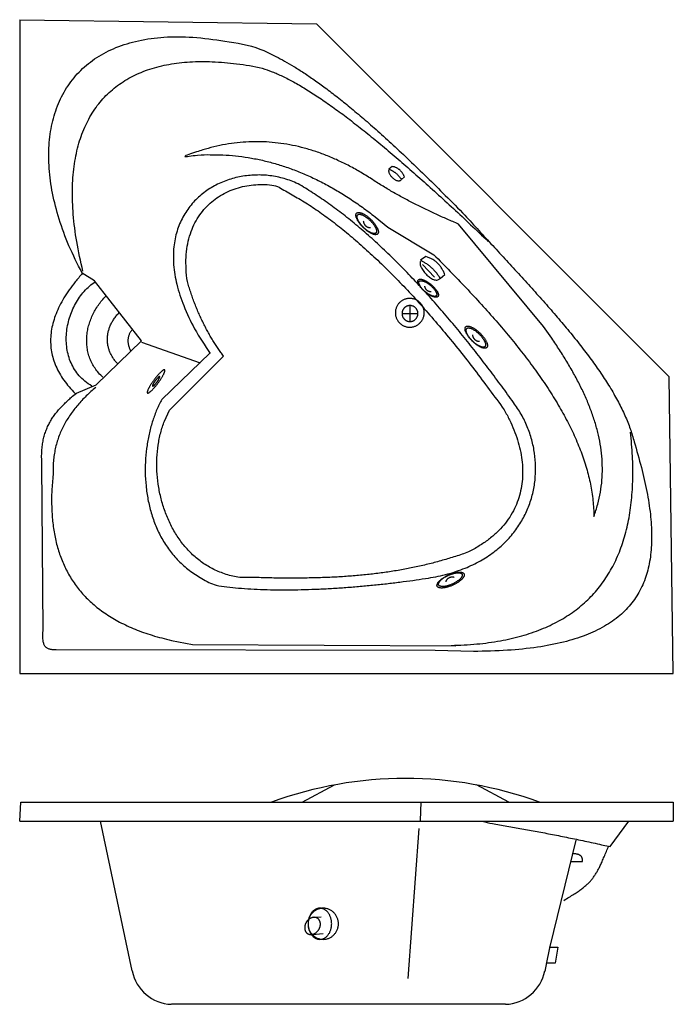
# Model space of a CAD drawing. Extents: x -35 to 117, y 0 to 229.
import ezdxf

# ---------------------------------------------------------------- set-up
doc = ezdxf.new("R2010")
doc.units = 0
doc.header["$LTSCALE"] = 35
doc.layers.add('EQUIP', color=7, linetype='CONTINUOUS')
doc.layers.add('EQUIP_I', color=13, linetype='CONTINUOUS')

msp = doc.modelspace()

# ---------------------------------------------------------------- linework, layer by layer
at = {"layer": 'EQUIP'}
for p, q in [((-35.27, 228.87), (-35.27, 76.87)), ((115.73, 145.87), (33.73, 227.87)), ((116.73, 76.87), (115.73, 145.87)), ((-35.27, 76.87), (116.73, 76.87)), ((30.4, 47), (37.98, 50.99)), ((78.51, 47), (70.93, 50.99)), ((-35.27, 42.54), (-35, 47)), ((-35, 47), (116.73, 47)), ((57.91, 42.74), (58.11, 46.96)), ((116.73, 47), (116.73, 42.54)), ((-35.27, 42.54), (116.73, 42.54)), ((-9.12, 7.75), (-16.48, 42.54)), ((102.07, 36.65), (106.36, 42.54)), ((55.08, 6.02), (57.67, 40.86)), ((94.03, 38.19), (88, 13.47)), ((100.06, 37.1), (102.07, 36.65)), ((87.85, 12.72), (87.25, 9.72)), ((88, 13.47), (87.85, 12.72)), ((87.25, 9.72), (86.83, 7.63)), ((77.73, 0), (0, 0))]:
    msp.add_line(p, q, dxfattribs=at)
msp.add_lwpolyline([(-35.27, 228.87), (33.73, 227.87)], dxfattribs=at)
for centre, radius, start, end in [((54.45, -38.38), 90.88, 69.9648, 110.0352), ((0.41, 9.72), 9.73, 191.7111, 267.567), ((77.32, 9.72), 9.73, 272.433, 348.2889)]:
    msp.add_arc(centre, radius, start, end, dxfattribs=at)
for points, knots in [([(72.31, 42.54), (73.09, 42.35), (74.42, 42.03), (76.35, 41.73), (78.06, 41.43), (79.78, 41.12), (81.52, 40.81), (83.27, 40.49), (85.05, 40.16), (86.84, 39.82), (88.65, 39.47), (90.49, 39.11), (92.35, 38.73), (94.24, 38.35), (96.15, 37.95), (98.1, 37.53), (99.41, 37.24), (100.06, 37.1)], [0.435298, 0.435298, 0.435298, 0.435298, 2.835711, 4.557588, 6.291637, 8.040637, 9.803876, 11.586201, 13.388465, 15.213307, 17.057923, 18.929851, 20.8275, 22.754369, 24.709259, 26.699172, 28.721897, 28.721897, 28.721897, 28.721897]), ([(91.29, 24.15), (91.7, 24.4), (92.49, 24.88), (93.6, 25.58), (94.57, 26.22), (95.43, 26.84), (96.18, 27.43), (96.85, 28.02), (97.44, 28.63), (97.97, 29.25), (98.45, 29.92), (98.9, 30.64), (99.33, 31.43), (99.76, 32.29), (100.2, 33.26), (100.67, 34.33), (101.17, 35.51), (101.52, 36.32), (101.69, 36.73)], [0, 0, 0, 0, 0.00551647, 0.01043926, 0.01483865, 0.01879613, 0.02239675, 0.02572903, 0.02888338, 0.03194779, 0.03502472, 0.03820014, 0.04156753, 0.04519982, 0.04918996, 0.05360235, 0.05851807, 0.06363962, 0.06363962, 0.06363962, 0.06363962])]:
    msp.add_open_spline(points, degree=3, knots=knots, dxfattribs=at)
at = {"layer": 'EQUIP_I', "color": 32}
for p, q in [((51.36, 194.75), (50.6, 194.12)), ((51.62, 194.7), (51.36, 194.75)), ((53.52, 191.71), (54.2, 192.35)), ((53.38, 191.92), (53.52, 191.71)), ((47.38, 183.06), (50.33, 180.65)), ((86.58, 157.52), (66.79, 181.36)), ((50.33, 180.65), (61.06, 174.21)), ((59.16, 173.82), (57.96, 172.94)), ((58.37, 171.95), (61.22, 169.01)), ((59.56, 173.7), (59.16, 173.82)), ((-17.86, 168.14), (-20.76, 169.98)), ((62.54, 168.73), (63.6, 169.63)), ((-6.95, 154.24), (-17.86, 168.14)), ((62.31, 169.09), (62.54, 168.73)), ((53.7, 160.57), (57.29, 160.57)), ((55.5, 162.36), (55.5, 158.77)), ((88.48, 154.81), (86.58, 157.52)), ((-17.45, 144), (-6.95, 154.24)), ((-6.9, 153.94), (6.69, 149.12)), ((8.99, 151.32), (-2.22, 140.58)), ((-0.45, 138.12), (12.12, 150.68)), ((-22.98, 141.32), (-22.08, 142.09)), ((-22.08, 142.09), (-17.45, 144)), ((-1.61, 135.58), (-0.45, 138.12)), ((-29.83, 86.93), (-30.11, 125.63)), ((-29.87, 86.28), (-29.83, 86.93)), ((0.03, 84.59), (4.94, 83.65)), ((4.94, 83.65), (66.19, 83.35)), ((61.36, 82.22), (-26.76, 82.37)), ((70.27, 82.01), (61.36, 82.22)), ((92.82, 33.22), (95.58, 33.22)), ((33.45, 20.24), (34.85, 20.33)), ((32.84, 16.23), (35.28, 16.49)), ((87.89, 13.28), (89.91, 13.28)), ((89.91, 13.28), (89.27, 9.53)), ((89.27, 9.53), (87.27, 9.53))]:
    msp.add_line(p, q, dxfattribs=at)
for points in [[(-20.76, 169.98), (-23.8, 176.33), (-26.08, 182.53), (-27.62, 188.54), (-28.4, 194.28), (-28.43, 199.7), (-27.71, 204.75), (-26.25, 209.37), (-24.02, 213.5), (-21.06, 217.08), (-17.34, 220.06), (-12.88, 222.37), (-7.67, 223.97), (-1.72, 224.8), (4.98, 224.79), (12.42, 223.89), (20.6, 222.04), (22.42, 221.26), (24.33, 220.33), (26.35, 219.25), (28.5, 217.99), (30.79, 216.54), (33.22, 214.89), (35.81, 213.02), (38.58, 210.9), (41.52, 208.53), (44.66, 205.89), (48.01, 202.96), (51.58, 199.73), (55.37, 196.17), (59.41, 192.28), (63.7, 188.03), (68.26, 183.41), (71.49, 179.87), (74.73, 176.36), (77.93, 172.88), (81.1, 169.43), (84.2, 166.02), (87.21, 162.65), (90.11, 159.3), (92.87, 155.99), (95.49, 152.72), (97.92, 149.48), (100.16, 146.27), (102.18, 143.1), (103.96, 139.97), (105.48, 136.86), (106.71, 133.8), (107.63, 130.76), (109.31, 124.79), (110.58, 119.17), (111.39, 113.91), (111.69, 109.01), (111.46, 104.5), (110.64, 100.37), (109.2, 96.63), (107.1, 93.3), (104.29, 90.39), (100.73, 87.89), (96.38, 85.82), (91.2, 84.19), (85.15, 83.01), (78.19, 82.28), (70.27, 82.01)], [(-20.58, 170.42), (-22, 177.29), (-22.8, 183.63), (-23, 189.47), (-22.61, 194.78), (-21.65, 199.58), (-20.14, 203.86), (-18.1, 207.62), (-15.55, 210.85), (-12.5, 213.55), (-8.98, 215.73), (-5, 217.37), (-0.57, 218.48), (4.27, 219.06), (9.52, 219.1), (15.15, 218.6), (21.16, 217.56), (23.42, 216.78), (25.85, 215.72), (28.44, 214.39), (31.18, 212.8), (34.06, 210.96), (37.08, 208.88), (40.24, 206.58), (43.52, 204.05), (46.93, 201.33), (50.45, 198.4), (54.08, 195.29), (57.82, 192.01), (61.65, 188.56), (65.58, 184.96), (69.6, 181.21), (73.7, 177.33)], [(66.79, 181.36), (65.47, 181.92), (64.16, 182.49), (62.85, 183.07), (61.55, 183.65), (60.25, 184.26), (58.97, 184.87), (57.69, 185.5), (56.41, 186.13), (55.15, 186.79), (53.89, 187.46), (52.64, 188.15), (51.39, 188.86), (50.16, 189.58), (48.94, 190.32), (47.72, 191.08), (46.52, 191.86), (43.8, 193.53), (41.09, 195.02), (38.38, 196.33), (35.67, 197.46), (32.95, 198.42), (30.24, 199.19), (27.53, 199.79), (24.82, 200.2), (22.1, 200.44), (19.39, 200.5), (16.68, 200.38), (13.97, 200.09), (11.25, 199.61), (8.54, 198.95), (5.83, 198.12), (3.12, 197.1), (6.06, 197.38), (9.02, 197.49), (11.97, 197.44), (14.92, 197.22), (17.87, 196.82), (20.82, 196.26), (23.77, 195.52), (26.72, 194.6), (29.67, 193.51), (32.62, 192.23), (35.58, 190.77), (38.53, 189.12), (41.48, 187.29), (44.43, 185.27), (47.38, 183.06)], [(54.2, 192.35), (54.09, 192.58), (53.98, 192.81), (53.86, 193.02), (53.73, 193.22), (53.59, 193.42), (53.45, 193.6), (53.29, 193.77), (53.12, 193.93), (52.94, 194.08), (52.75, 194.21), (52.55, 194.34), (52.33, 194.45), (52.11, 194.54), (51.87, 194.63), (51.62, 194.7)], [(-2.22, 140.58), (-3.36, 138.25), (-4.32, 135.67), (-5.09, 132.87), (-5.65, 129.92), (-5.98, 126.85), (-6.07, 123.69), (-5.89, 120.51), (-5.43, 117.33), (-4.68, 114.21), (-3.61, 111.18), (-2.21, 108.29), (-0.45, 105.58), (1.67, 103.09), (4.18, 100.88), (7.09, 98.97), (10.42, 97.42), (12.93, 97.05), (15.62, 96.76), (18.48, 96.55), (21.47, 96.41), (24.58, 96.35), (27.78, 96.35), (31.04, 96.41), (34.36, 96.53), (37.69, 96.7), (41.03, 96.93), (44.35, 97.2), (47.62, 97.51), (50.82, 97.86), (53.93, 98.24), (56.93, 98.65), (59.79, 99.09), (64.28, 100.03), (68.3, 101.38), (71.87, 103.08), (74.99, 105.12), (77.66, 107.43), (79.89, 109.99), (81.69, 112.75), (83.07, 115.66), (84.03, 118.7), (84.57, 121.82), (84.72, 124.97), (84.46, 128.12), (83.81, 131.23), (82.78, 134.25), (81.36, 137.14), (79.58, 139.87), (76.82, 143.67), (73.99, 147.47), (71.08, 151.25), (68.11, 154.99), (65.07, 158.67), (61.98, 162.28), (58.83, 165.81), (55.64, 169.23), (52.41, 172.54), (49.14, 175.7), (45.83, 178.72), (42.51, 181.56), (39.15, 184.22), (35.79, 186.67), (32.41, 188.91), (29.02, 190.9), (25.84, 192.04), (22.52, 192.65), (19.16, 192.74), (15.84, 192.33), (12.64, 191.42), (9.64, 190.02), (6.93, 188.14), (4.58, 185.79), (2.69, 182.98), (1.33, 179.73), (0.58, 176.03), (0.54, 171.9), (1.27, 167.36), (2.88, 162.4), (5.42, 157.04), (9, 151.28)], [(50.65, 194.04), (50.55, 193.87), (50.53, 193.66), (50.56, 193.43), (50.65, 193.17), (50.79, 192.91), (50.97, 192.65), (51.18, 192.39), (51.42, 192.14), (51.68, 191.92), (51.95, 191.72), (52.22, 191.57), (52.5, 191.46), (52.77, 191.41), (53.03, 191.42), (53.27, 191.51), (53.48, 191.67)], [(50.6, 194.12), (50.82, 194.03), (51.04, 193.93), (51.25, 193.82), (51.46, 193.71), (51.66, 193.59), (51.85, 193.46), (52.04, 193.32), (52.23, 193.17), (52.41, 193.02), (52.58, 192.85), (52.75, 192.68), (52.92, 192.5), (53.08, 192.32), (53.23, 192.12), (53.38, 191.92)], [(12.12, 150.68), (11.49, 151.54), (10.87, 152.44), (10.26, 153.37), (9.66, 154.33), (9.06, 155.33), (8.48, 156.36), (7.92, 157.42), (7.37, 158.5), (6.84, 159.62), (6.32, 160.75), (5.83, 161.91), (5.36, 163.09), (4.92, 164.3), (4.5, 165.51), (4.1, 166.75), (3.74, 168), (3.43, 170.93), (3.43, 173.66), (3.71, 176.2), (4.25, 178.53), (5.03, 180.67), (6.03, 182.59), (7.24, 184.32), (8.63, 185.84), (10.17, 187.15), (11.86, 188.25), (13.67, 189.13), (15.59, 189.81), (17.58, 190.27), (19.63, 190.51), (21.73, 190.53), (23.85, 190.34), (26.92, 188.83), (30.07, 187.04), (33.29, 184.97), (36.57, 182.64), (39.9, 180.06), (43.28, 177.22), (46.69, 174.16), (50.13, 170.86), (53.59, 167.35), (57.06, 163.64), (60.54, 159.72), (64.02, 155.62), (67.48, 151.35), (70.93, 146.91), (74.35, 142.31), (77.74, 137.56), (78.93, 135.24), (79.91, 132.92), (80.68, 130.59), (81.25, 128.28), (81.59, 125.99), (81.7, 123.72), (81.59, 121.51), (81.23, 119.34), (80.63, 117.24), (79.79, 115.21), (78.68, 113.26), (77.31, 111.41), (75.67, 109.67), (73.76, 108.04), (71.57, 106.53), (69.09, 105.16), (66.07, 104.12), (63.05, 103.2), (60.01, 102.38), (56.96, 101.67), (53.88, 101.06), (50.76, 100.54), (47.59, 100.11), (44.37, 99.76), (41.08, 99.48), (37.72, 99.28), (34.27, 99.15), (30.73, 99.08), (27.09, 99.07), (23.34, 99.1), (19.47, 99.18), (15.47, 99.3), (12.36, 100.07), (9.53, 101.27), (6.97, 102.85), (4.69, 104.77), (2.7, 106.98), (0.98, 109.44), (-0.45, 112.11), (-1.6, 114.94), (-2.47, 117.89), (-3.05, 120.91), (-3.34, 123.96), (-3.34, 127), (-3.06, 129.98), (-2.48, 132.85), (-1.61, 135.58)], [(48.02, 179.09), (48.09, 179.21), (48.13, 179.35), (48.15, 179.5), (48.14, 179.67), (48.11, 179.86), (48.05, 180.07), (47.97, 180.28), (47.86, 180.5), (47.74, 180.74), (47.59, 180.98), (47.43, 181.23), (47.24, 181.48), (47.04, 181.73), (46.83, 181.98), (46.59, 182.23), (46.34, 182.48), (46.08, 182.72), (45.82, 182.94), (45.56, 183.14), (45.31, 183.33), (45.06, 183.49), (44.81, 183.64), (44.57, 183.77), (44.35, 183.87), (44.13, 183.95), (43.92, 184.01), (43.73, 184.05), (43.55, 184.06), (43.4, 184.05), (43.26, 184.01), (43.14, 183.95), (43.05, 183.86), (42.98, 183.74), (42.93, 183.61), (42.92, 183.45), (42.93, 183.28), (42.96, 183.09), (43.02, 182.89), (43.1, 182.68), (43.21, 182.45), (43.33, 182.22), (43.47, 181.98), (43.64, 181.73), (43.82, 181.48), (44.02, 181.22), (44.24, 180.97), (44.48, 180.72), (44.73, 180.47), (44.99, 180.23), (45.25, 180.01), (45.5, 179.81), (45.76, 179.62), (46.01, 179.46), (46.26, 179.31), (46.49, 179.19), (46.72, 179.08), (46.94, 179), (47.15, 178.94), (47.34, 178.91), (47.51, 178.89), (47.67, 178.91), (47.81, 178.94), (47.93, 179.01), (48.02, 179.09)], [(47.61, 179.33), (47.67, 179.43), (47.71, 179.55), (47.72, 179.68), (47.71, 179.83), (47.68, 180), (47.63, 180.17), (47.56, 180.36), (47.47, 180.55), (47.36, 180.76), (47.24, 180.97), (47.1, 181.18), (46.94, 181.4), (46.76, 181.62), (46.57, 181.83), (46.37, 182.05), (46.15, 182.27), (45.93, 182.47), (45.7, 182.67), (45.48, 182.84), (45.26, 183), (45.04, 183.15), (44.83, 183.27), (44.62, 183.38), (44.42, 183.47), (44.23, 183.54), (44.05, 183.6), (43.89, 183.63), (43.74, 183.64), (43.6, 183.63), (43.48, 183.6), (43.38, 183.54), (43.3, 183.46), (43.23, 183.36), (43.2, 183.24), (43.18, 183.11), (43.19, 182.96), (43.22, 182.8), (43.27, 182.62), (43.34, 182.44), (43.43, 182.24), (43.54, 182.04), (43.67, 181.83), (43.81, 181.62), (43.97, 181.4), (44.14, 181.18), (44.33, 180.96), (44.54, 180.74), (44.76, 180.52), (44.98, 180.32), (45.2, 180.13), (45.43, 179.95), (45.65, 179.79), (45.87, 179.65), (46.08, 179.52), (46.28, 179.41), (46.48, 179.32), (46.67, 179.25), (46.85, 179.2), (47.02, 179.17), (47.17, 179.15), (47.3, 179.17), (47.43, 179.2), (47.53, 179.25), (47.61, 179.33)], [(44.64, 182.03), (44.66, 181.87), (44.7, 181.72), (44.76, 181.57), (44.82, 181.43), (44.9, 181.3), (44.99, 181.17), (45.08, 181.06), (45.19, 180.95), (45.3, 180.85), (45.43, 180.77), (45.56, 180.69), (45.69, 180.63), (45.83, 180.59), (45.98, 180.56), (46.13, 180.55), (46.29, 180.55)], [(61.06, 174.21), (64.86, 170.36), (68.55, 166.52), (72.11, 162.68), (75.52, 158.85), (78.76, 155.02), (81.82, 151.2), (84.67, 147.38), (87.31, 143.57), (89.7, 139.77), (91.85, 135.97), (93.71, 132.18), (95.28, 128.41), (96.54, 124.64), (97.47, 120.88), (98.05, 117.13), (98.27, 113.4)], [(58.03, 172.8), (57.88, 172.55), (57.84, 172.23), (57.9, 171.86), (58.04, 171.45), (58.25, 171.02), (58.53, 170.57), (58.86, 170.14), (59.24, 169.72), (59.64, 169.33), (60.07, 168.99), (60.51, 168.7), (60.94, 168.5), (61.37, 168.38), (61.77, 168.35), (62.14, 168.45), (62.47, 168.67)], [(57.96, 172.94), (58.31, 172.77), (58.65, 172.58), (58.98, 172.38), (59.3, 172.17), (59.62, 171.95), (59.93, 171.71), (60.22, 171.47), (60.52, 171.21), (60.8, 170.94), (61.07, 170.66), (61.33, 170.37), (61.59, 170.07), (61.84, 169.75), (62.08, 169.42), (62.31, 169.09)], [(63.6, 169.63), (63.43, 170.01), (63.26, 170.38), (63.07, 170.74), (62.87, 171.07), (62.65, 171.4), (62.42, 171.71), (62.17, 172), (61.91, 172.27), (61.63, 172.53), (61.33, 172.77), (61.01, 172.99), (60.68, 173.2), (60.32, 173.38), (59.95, 173.55), (59.56, 173.7)], [(-20.72, 169.84), (-22.34, 167.94), (-23.75, 166.05), (-24.97, 164.19), (-25.99, 162.34), (-26.81, 160.51), (-27.42, 158.7), (-27.84, 156.92), (-28.05, 155.15), (-28.06, 153.41), (-27.86, 151.7), (-27.46, 150.01), (-26.85, 148.34), (-26.04, 146.7), (-25.01, 145.09), (-23.79, 143.51), (-22.35, 141.95)], [(-18.5, 143.72), (-20.09, 144.84), (-21.42, 146.12), (-22.49, 147.55), (-23.32, 149.1), (-23.91, 150.75), (-24.27, 152.47), (-24.43, 154.23), (-24.37, 156.01), (-24.12, 157.79), (-23.68, 159.54), (-23.07, 161.23), (-22.29, 162.84), (-21.35, 164.34), (-20.27, 165.72), (-19.05, 166.93), (-17.71, 167.97)], [(62, 164.51), (62.06, 164.61), (62.1, 164.72), (62.12, 164.84), (62.11, 164.98), (62.08, 165.14), (62.03, 165.3), (61.95, 165.47), (61.86, 165.65), (61.74, 165.85), (61.61, 166.04), (61.46, 166.24), (61.29, 166.44), (61.1, 166.65), (60.9, 166.85), (60.69, 167.06), (60.46, 167.26), (60.22, 167.45), (59.98, 167.63), (59.75, 167.79), (59.51, 167.94), (59.28, 168.08), (59.05, 168.2), (58.84, 168.3), (58.63, 168.38), (58.42, 168.45), (58.24, 168.5), (58.06, 168.53), (57.9, 168.54), (57.76, 168.53), (57.63, 168.5), (57.52, 168.44), (57.44, 168.37), (57.37, 168.28), (57.33, 168.17), (57.32, 168.04), (57.33, 167.9), (57.36, 167.75), (57.41, 167.59), (57.48, 167.41), (57.58, 167.23), (57.69, 167.04), (57.83, 166.85), (57.98, 166.65), (58.15, 166.44), (58.33, 166.24), (58.53, 166.03), (58.75, 165.83), (58.98, 165.63), (59.22, 165.44), (59.45, 165.26), (59.69, 165.09), (59.92, 164.94), (60.15, 164.81), (60.38, 164.69), (60.6, 164.59), (60.81, 164.5), (61.01, 164.44), (61.2, 164.39), (61.37, 164.36), (61.53, 164.35), (61.68, 164.36), (61.81, 164.39), (61.91, 164.44), (62, 164.51)], [(61.63, 164.71), (61.68, 164.79), (61.71, 164.88), (61.72, 164.99), (61.72, 165.11), (61.69, 165.25), (61.64, 165.39), (61.58, 165.54), (61.5, 165.7), (61.4, 165.86), (61.28, 166.03), (61.15, 166.2), (61.01, 166.38), (60.85, 166.56), (60.67, 166.73), (60.48, 166.91), (60.29, 167.08), (60.08, 167.25), (59.87, 167.41), (59.67, 167.55), (59.47, 167.68), (59.26, 167.8), (59.07, 167.9), (58.88, 167.99), (58.7, 168.06), (58.52, 168.12), (58.36, 168.16), (58.21, 168.19), (58.07, 168.19), (57.94, 168.19), (57.83, 168.16), (57.74, 168.12), (57.66, 168.05), (57.61, 167.97), (57.57, 167.87), (57.56, 167.77), (57.57, 167.64), (57.6, 167.51), (57.64, 167.37), (57.71, 167.22), (57.79, 167.06), (57.89, 166.9), (58, 166.73), (58.13, 166.56), (58.28, 166.38), (58.44, 166.2), (58.62, 166.02), (58.8, 165.85), (59, 165.67), (59.21, 165.51), (59.41, 165.35), (59.62, 165.21), (59.82, 165.08), (60.02, 164.96), (60.22, 164.86), (60.41, 164.77), (60.59, 164.7), (60.76, 164.64), (60.93, 164.6), (61.08, 164.57), (61.22, 164.56), (61.34, 164.57), (61.45, 164.6), (61.55, 164.64), (61.63, 164.71)], [(58.9, 166.89), (58.92, 166.76), (58.96, 166.64), (59, 166.52), (59.07, 166.41), (59.13, 166.3), (59.21, 166.2), (59.3, 166.1), (59.4, 166.02), (59.51, 165.94), (59.62, 165.87), (59.74, 165.81), (59.87, 165.76), (59.99, 165.73), (60.13, 165.7), (60.27, 165.69), (60.41, 165.69)], [(-15.93, 145.77), (-16.91, 146.76), (-17.74, 147.83), (-18.42, 148.96), (-18.94, 150.14), (-19.33, 151.35), (-19.57, 152.6), (-19.68, 153.87), (-19.65, 155.15), (-19.5, 156.44), (-19.23, 157.71), (-18.83, 158.97), (-18.32, 160.19), (-17.7, 161.38), (-16.97, 162.52), (-16.14, 163.6), (-15.2, 164.61)], [(55.45, 164.09), (55.79, 164.07), (56.12, 164.02), (56.44, 163.94), (56.75, 163.82), (57.04, 163.68), (57.32, 163.52), (57.58, 163.32), (57.82, 163.11), (58.03, 162.87), (58.22, 162.61), (58.39, 162.33), (58.53, 162.04), (58.65, 161.73), (58.73, 161.41), (58.78, 161.08), (58.8, 160.74), (58.78, 160.4), (58.73, 160.06), (58.65, 159.74), (58.53, 159.44), (58.39, 159.14), (58.22, 158.87), (58.03, 158.61), (57.82, 158.37), (57.58, 158.16), (57.32, 157.96), (57.04, 157.79), (56.75, 157.65), (56.44, 157.54), (56.12, 157.46), (55.79, 157.41), (55.45, 157.39), (55.1, 157.41), (54.77, 157.46), (54.45, 157.54), (54.14, 157.65), (53.85, 157.79), (53.57, 157.96), (53.32, 158.16), (53.08, 158.37), (52.86, 158.61), (52.67, 158.87), (52.5, 159.14), (52.36, 159.44), (52.25, 159.74), (52.16, 160.06), (52.11, 160.4), (52.1, 160.74), (52.11, 161.08), (52.16, 161.41), (52.25, 161.73), (52.36, 162.04), (52.5, 162.33), (52.67, 162.61), (52.86, 162.87), (53.08, 163.11), (53.32, 163.32), (53.57, 163.52), (53.85, 163.68), (54.14, 163.82), (54.45, 163.94), (54.77, 164.02), (55.1, 164.07), (55.45, 164.09)], [(-12.48, 148.86), (-13.04, 149.52), (-13.53, 150.2), (-13.94, 150.9), (-14.28, 151.61), (-14.55, 152.35), (-14.73, 153.1), (-14.85, 153.86), (-14.88, 154.63), (-14.83, 155.4), (-14.7, 156.18), (-14.49, 156.96), (-14.2, 157.74), (-13.82, 158.52), (-13.35, 159.28), (-12.8, 160.04), (-12.15, 160.79)], [(57.35, 160.57), (57.34, 160.38), (57.31, 160.19), (57.26, 160.02), (57.2, 159.84), (57.12, 159.68), (57.03, 159.53), (56.92, 159.39), (56.8, 159.26), (56.67, 159.14), (56.53, 159.03), (56.38, 158.94), (56.22, 158.86), (56.04, 158.8), (55.87, 158.75), (55.68, 158.72), (55.5, 158.71), (55.3, 158.72), (55.12, 158.75), (54.94, 158.8), (54.77, 158.86), (54.61, 158.94), (54.46, 159.03), (54.31, 159.14), (54.18, 159.26), (54.06, 159.39), (53.96, 159.53), (53.86, 159.68), (53.79, 159.84), (53.72, 160.02), (53.68, 160.19), (53.65, 160.38), (53.64, 160.57), (53.65, 160.76), (53.68, 160.94), (53.72, 161.12), (53.79, 161.29), (53.86, 161.45), (53.96, 161.6), (54.06, 161.75), (54.18, 161.88), (54.31, 162), (54.46, 162.1), (54.61, 162.2), (54.77, 162.28), (54.94, 162.34), (55.12, 162.38), (55.3, 162.41), (55.5, 162.42), (55.68, 162.41), (55.87, 162.38), (56.04, 162.34), (56.22, 162.28), (56.38, 162.2), (56.53, 162.1), (56.67, 162), (56.8, 161.88), (56.92, 161.75), (57.03, 161.6), (57.12, 161.45), (57.2, 161.29), (57.26, 161.12), (57.31, 160.94), (57.34, 160.76), (57.35, 160.57)], [(-9.05, 156.85), (-9.27, 156.59), (-9.47, 156.32), (-9.64, 156.04), (-9.78, 155.75), (-9.89, 155.46), (-9.98, 155.17), (-10.04, 154.87), (-10.08, 154.56), (-10.09, 154.25), (-10.08, 153.93), (-10.04, 153.61), (-9.97, 153.28), (-9.88, 152.94), (-9.77, 152.61), (-9.63, 152.26), (-9.47, 151.91)], [(73.39, 152.68), (73.46, 152.8), (73.5, 152.93), (73.52, 153.09), (73.51, 153.26), (73.48, 153.45), (73.42, 153.65), (73.34, 153.86), (73.23, 154.09), (73.11, 154.32), (72.96, 154.56), (72.8, 154.81), (72.62, 155.06), (72.41, 155.31), (72.2, 155.57), (71.96, 155.82), (71.71, 156.06), (71.45, 156.3), (71.19, 156.52), (70.93, 156.73), (70.68, 156.91), (70.43, 157.08), (70.18, 157.22), (69.94, 157.35), (69.72, 157.45), (69.5, 157.54), (69.29, 157.6), (69.1, 157.63), (68.93, 157.64), (68.77, 157.63), (68.63, 157.6), (68.51, 157.53), (68.42, 157.44), (68.35, 157.33), (68.3, 157.19), (68.29, 157.04), (68.3, 156.86), (68.33, 156.68), (68.39, 156.47), (68.47, 156.26), (68.58, 156.03), (68.7, 155.8), (68.84, 155.56), (69.01, 155.31), (69.19, 155.06), (69.39, 154.81), (69.61, 154.56), (69.85, 154.3), (70.1, 154.05), (70.36, 153.82), (70.62, 153.6), (70.87, 153.39), (71.13, 153.21), (71.38, 153.04), (71.63, 152.9), (71.86, 152.77), (72.09, 152.67), (72.31, 152.59), (72.52, 152.53), (72.71, 152.49), (72.88, 152.48), (73.04, 152.49), (73.18, 152.53), (73.3, 152.59), (73.39, 152.68)], [(72.98, 152.91), (73.04, 153.02), (73.08, 153.13), (73.09, 153.27), (73.08, 153.42), (73.05, 153.58), (73, 153.76), (72.93, 153.94), (72.84, 154.14), (72.73, 154.34), (72.61, 154.55), (72.47, 154.76), (72.31, 154.98), (72.13, 155.2), (71.94, 155.42), (71.74, 155.64), (71.52, 155.85), (71.3, 156.06), (71.07, 156.25), (70.85, 156.43), (70.63, 156.59), (70.41, 156.73), (70.2, 156.86), (69.99, 156.97), (69.79, 157.06), (69.6, 157.13), (69.43, 157.18), (69.26, 157.21), (69.11, 157.22), (68.97, 157.21), (68.85, 157.18), (68.75, 157.12), (68.67, 157.04), (68.61, 156.95), (68.57, 156.83), (68.55, 156.69), (68.56, 156.54), (68.59, 156.38), (68.64, 156.21), (68.71, 156.02), (68.8, 155.82), (68.91, 155.62), (69.04, 155.41), (69.18, 155.2), (69.34, 154.98), (69.51, 154.76), (69.7, 154.54), (69.91, 154.32), (70.13, 154.11), (70.35, 153.9), (70.57, 153.71), (70.8, 153.54), (71.02, 153.37), (71.24, 153.23), (71.45, 153.1), (71.65, 152.99), (71.85, 152.9), (72.04, 152.83), (72.22, 152.78), (72.39, 152.75), (72.54, 152.74), (72.67, 152.75), (72.8, 152.78), (72.9, 152.84), (72.98, 152.91)], [(70.01, 155.61), (70.04, 155.46), (70.08, 155.31), (70.13, 155.16), (70.19, 155.02), (70.27, 154.88), (70.36, 154.76), (70.45, 154.64), (70.56, 154.53), (70.67, 154.43), (70.8, 154.35), (70.93, 154.28), (71.07, 154.22), (71.21, 154.17), (71.35, 154.14), (71.5, 154.13), (71.66, 154.13)], [(98.27, 113.4), (99.16, 116.22), (99.78, 119.03), (100.14, 121.84), (100.24, 124.63), (100.1, 127.41), (99.74, 130.18), (99.17, 132.94), (98.39, 135.7), (97.43, 138.45), (96.3, 141.19), (95, 143.92), (93.56, 146.65), (91.98, 149.38), (90.28, 152.09), (88.48, 154.81)], [(-2.82, 144.78), (-3.02, 144.5), (-3.22, 144.23), (-3.43, 143.97), (-3.63, 143.72), (-3.83, 143.48), (-4.02, 143.26), (-4.21, 143.05), (-4.39, 142.86), (-4.57, 142.68), (-4.74, 142.53), (-4.89, 142.39), (-5.04, 142.27), (-5.17, 142.18), (-5.29, 142.12), (-5.39, 142.08), (-5.47, 142.06), (-5.54, 142.08), (-5.58, 142.12), (-5.6, 142.18), (-5.6, 142.27), (-5.59, 142.39), (-5.55, 142.53), (-5.5, 142.68), (-5.43, 142.86), (-5.34, 143.05), (-5.23, 143.26), (-5.11, 143.48), (-4.97, 143.72), (-4.82, 143.97), (-4.66, 144.23), (-4.48, 144.5), (-4.28, 144.78), (-4.08, 145.05), (-3.88, 145.32), (-3.68, 145.59), (-3.48, 145.83), (-3.28, 146.07), (-3.09, 146.3), (-2.9, 146.5), (-2.71, 146.7), (-2.54, 146.87), (-2.37, 147.03), (-2.22, 147.16), (-2.07, 147.28), (-1.94, 147.37), (-1.82, 147.44), (-1.72, 147.48), (-1.64, 147.49), (-1.57, 147.48), (-1.53, 147.44), (-1.51, 147.37), (-1.5, 147.28), (-1.52, 147.16), (-1.56, 147.03), (-1.61, 146.87), (-1.68, 146.7), (-1.77, 146.5), (-1.88, 146.3), (-2, 146.07), (-2.13, 145.83), (-2.29, 145.59), (-2.45, 145.32), (-2.63, 145.05), (-2.82, 144.78)], [(-3.25, 144.78), (-3.33, 144.66), (-3.42, 144.55), (-3.5, 144.44), (-3.58, 144.34), (-3.67, 144.24), (-3.75, 144.15), (-3.83, 144.06), (-3.9, 143.98), (-3.98, 143.91), (-4.04, 143.84), (-4.11, 143.79), (-4.17, 143.74), (-4.23, 143.7), (-4.27, 143.67), (-4.31, 143.66), (-4.35, 143.65), (-4.38, 143.66), (-4.4, 143.67), (-4.41, 143.7), (-4.41, 143.74), (-4.4, 143.79), (-4.38, 143.84), (-4.36, 143.91), (-4.33, 143.98), (-4.29, 144.06), (-4.25, 144.15), (-4.2, 144.24), (-4.14, 144.34), (-4.08, 144.44), (-4.01, 144.55), (-3.94, 144.66), (-3.86, 144.78), (-3.77, 144.89), (-3.69, 145), (-3.61, 145.11), (-3.52, 145.22), (-3.44, 145.32), (-3.36, 145.41), (-3.28, 145.49), (-3.21, 145.57), (-3.14, 145.65), (-3.07, 145.71), (-3, 145.77), (-2.94, 145.81), (-2.89, 145.85), (-2.84, 145.88), (-2.8, 145.9), (-2.76, 145.9), (-2.73, 145.9), (-2.71, 145.88), (-2.71, 145.85), (-2.7, 145.81), (-2.71, 145.77), (-2.73, 145.71), (-2.75, 145.65), (-2.78, 145.57), (-2.82, 145.49), (-2.86, 145.41), (-2.91, 145.32), (-2.97, 145.22), (-3.03, 145.11), (-3.1, 145), (-3.17, 144.89), (-3.25, 144.78)], [(-17.58, 143.4), (-18.71, 142.42), (-19.78, 141.41), (-20.8, 140.37), (-21.76, 139.3), (-22.65, 138.2), (-23.48, 137.07), (-24.25, 135.9), (-24.93, 134.7), (-25.55, 133.46), (-26.08, 132.18), (-26.54, 130.86), (-26.91, 129.49), (-27.19, 128.08), (-27.39, 126.63), (-27.48, 125.13), (-27.49, 123.58), (-27.78, 119.84), (-27.84, 116.21), (-27.65, 112.72), (-27.19, 109.38), (-26.46, 106.19), (-25.42, 103.16), (-24.07, 100.3), (-22.38, 97.61), (-20.36, 95.12), (-17.96, 92.82), (-15.19, 90.73), (-12.02, 88.85), (-8.44, 87.19), (-4.43, 85.77), (0.03, 84.59)], [(-30.11, 125.63), (-30.16, 127.17), (-30.12, 128.61), (-29.99, 129.96), (-29.77, 131.21), (-29.47, 132.39), (-29.09, 133.49), (-28.65, 134.53), (-28.12, 135.51), (-27.54, 136.44), (-26.9, 137.32), (-26.21, 138.17), (-25.46, 138.98), (-24.67, 139.77), (-23.84, 140.55), (-22.98, 141.32)], [(65.09, 83.42), (71.05, 83.76), (76.51, 84.5), (81.5, 85.64), (86.02, 87.18), (90.08, 89.1), (93.69, 91.39), (96.85, 94.05), (99.58, 97.06), (101.88, 100.43), (103.77, 104.13), (105.24, 108.16), (106.32, 112.52), (107, 117.19), (107.31, 122.17), (107.23, 127.44), (106.79, 133)], [(61.84, 97.13), (61.92, 97.02), (62.03, 96.94), (62.17, 96.87), (62.33, 96.81), (62.52, 96.78), (62.73, 96.76), (62.96, 96.76), (63.21, 96.78), (63.47, 96.81), (63.75, 96.86), (64.04, 96.93), (64.34, 97.01), (64.64, 97.11), (64.96, 97.22), (65.28, 97.35), (65.6, 97.49), (65.91, 97.65), (66.21, 97.81), (66.49, 97.98), (66.76, 98.15), (67, 98.33), (67.23, 98.51), (67.43, 98.69), (67.61, 98.86), (67.76, 99.04), (67.89, 99.21), (67.99, 99.37), (68.07, 99.53), (68.11, 99.68), (68.13, 99.83), (68.11, 99.96), (68.06, 100.08), (67.98, 100.19), (67.87, 100.27), (67.73, 100.35), (67.56, 100.4), (67.37, 100.43), (67.16, 100.45), (66.93, 100.45), (66.69, 100.43), (66.42, 100.4), (66.15, 100.35), (65.86, 100.29), (65.56, 100.2), (65.25, 100.11), (64.94, 99.99), (64.62, 99.86), (64.3, 99.72), (63.98, 99.56), (63.68, 99.4), (63.4, 99.23), (63.14, 99.06), (62.89, 98.88), (62.67, 98.7), (62.47, 98.53), (62.29, 98.35), (62.13, 98.18), (62, 98.01), (61.9, 97.84), (61.83, 97.68), (61.78, 97.53), (61.77, 97.38), (61.79, 97.25), (61.84, 97.13)], [(62.2, 97.43), (62.28, 97.34), (62.37, 97.26), (62.49, 97.2), (62.64, 97.16), (62.8, 97.13), (62.98, 97.11), (63.18, 97.11), (63.39, 97.12), (63.62, 97.15), (63.86, 97.2), (64.11, 97.25), (64.37, 97.32), (64.64, 97.41), (64.91, 97.51), (65.19, 97.62), (65.47, 97.74), (65.74, 97.88), (66, 98.02), (66.24, 98.17), (66.47, 98.32), (66.68, 98.47), (66.88, 98.62), (67.05, 98.78), (67.21, 98.93), (67.34, 99.08), (67.45, 99.23), (67.54, 99.37), (67.61, 99.51), (67.64, 99.64), (67.66, 99.77), (67.64, 99.88), (67.6, 99.99), (67.53, 100.08), (67.43, 100.16), (67.31, 100.22), (67.17, 100.26), (67.01, 100.29), (66.82, 100.31), (66.62, 100.31), (66.41, 100.29), (66.18, 100.27), (65.94, 100.22), (65.69, 100.17), (65.43, 100.09), (65.16, 100.01), (64.89, 99.91), (64.62, 99.8), (64.34, 99.67), (64.07, 99.54), (63.81, 99.4), (63.56, 99.25), (63.33, 99.1), (63.12, 98.95), (62.93, 98.79), (62.75, 98.64), (62.6, 98.49), (62.46, 98.34), (62.35, 98.19), (62.26, 98.05), (62.2, 97.91), (62.16, 97.78), (62.14, 97.65), (62.16, 97.54), (62.2, 97.43)], [(65.79, 99.24), (65.63, 99.27), (65.47, 99.29), (65.32, 99.3), (65.16, 99.29), (65.01, 99.26), (64.86, 99.23), (64.72, 99.18), (64.58, 99.12), (64.45, 99.04), (64.32, 98.96), (64.21, 98.86), (64.1, 98.76), (64.01, 98.64), (63.93, 98.51), (63.87, 98.38), (63.82, 98.23)], [(-26.76, 82.37), (-27.24, 82.38), (-27.68, 82.41), (-28.07, 82.48), (-28.41, 82.57), (-28.71, 82.69), (-28.98, 82.85), (-29.21, 83.05), (-29.4, 83.28), (-29.56, 83.56), (-29.68, 83.89), (-29.78, 84.26), (-29.84, 84.68), (-29.88, 85.16), (-29.89, 85.69), (-29.87, 86.28)], [(35.33, 22.34), (35.69, 22.32), (36.04, 22.26), (36.37, 22.17), (36.7, 22.05), (37.01, 21.9), (37.3, 21.72), (37.57, 21.51), (37.82, 21.28), (38.05, 21.02), (38.25, 20.74), (38.43, 20.44), (38.58, 20.13), (38.7, 19.79), (38.78, 19.45), (38.84, 19.09), (38.86, 18.72), (38.84, 18.35), (38.78, 17.99), (38.7, 17.64), (38.58, 17.31), (38.43, 16.99), (38.25, 16.69), (38.05, 16.42), (37.82, 16.16), (37.57, 15.93), (37.3, 15.72), (37.01, 15.53), (36.7, 15.38), (36.37, 15.26), (36.04, 15.17), (35.69, 15.12), (35.33, 15.1), (34.96, 15.12), (34.61, 15.17), (34.27, 15.26), (33.95, 15.38), (33.64, 15.53), (33.35, 15.72), (33.08, 15.93), (32.83, 16.16), (32.6, 16.42), (32.4, 16.69), (32.22, 16.99), (32.07, 17.31), (31.95, 17.64), (31.86, 17.99), (31.81, 18.35), (31.79, 18.72), (31.81, 19.09), (31.86, 19.45), (31.95, 19.79), (32.07, 20.13), (32.22, 20.44), (32.4, 20.74), (32.6, 21.02), (32.83, 21.28), (33.08, 21.51), (33.35, 21.72), (33.64, 21.9), (33.95, 22.05), (34.27, 22.17), (34.61, 22.26), (34.96, 22.32), (35.33, 22.34)], [(34.54, 22.34), (34.82, 22.32), (35.09, 22.26), (35.36, 22.17), (35.61, 22.05), (35.85, 21.9), (36.07, 21.72), (36.29, 21.51), (36.48, 21.28), (36.66, 21.02), (36.82, 20.74), (36.95, 20.44), (37.07, 20.13), (37.16, 19.79), (37.23, 19.45), (37.27, 19.09), (37.29, 18.72), (37.27, 18.35), (37.23, 17.99), (37.16, 17.64), (37.07, 17.31), (36.95, 16.99), (36.82, 16.69), (36.66, 16.42), (36.48, 16.16), (36.29, 15.93), (36.07, 15.72), (35.85, 15.53), (35.61, 15.38), (35.36, 15.26), (35.09, 15.17), (34.82, 15.12), (34.54, 15.1), (34.26, 15.12), (33.99, 15.17), (33.72, 15.26), (33.47, 15.38), (33.23, 15.53), (33, 15.72), (32.79, 15.93), (32.6, 16.16), (32.42, 16.42), (32.26, 16.69), (32.12, 16.99), (32.01, 17.31), (31.91, 17.64), (31.85, 17.99), (31.81, 18.35), (31.79, 18.72), (31.81, 19.09), (31.85, 19.45), (31.91, 19.79), (32.01, 20.13), (32.12, 20.44), (32.26, 20.74), (32.42, 21.02), (32.6, 21.28), (32.79, 21.51), (33, 21.72), (33.23, 21.9), (33.47, 22.05), (33.72, 22.17), (33.99, 22.26), (34.26, 22.32), (34.54, 22.34)], [(32.84, 20.18), (33.03, 20.21), (33.21, 20.22), (33.38, 20.21), (33.55, 20.19), (33.71, 20.14), (33.86, 20.08), (34, 19.99), (34.13, 19.9), (34.25, 19.78), (34.36, 19.66), (34.45, 19.52), (34.53, 19.36), (34.59, 19.2), (34.63, 19.02), (34.66, 18.83), (34.67, 18.63), (34.66, 18.43), (34.63, 18.23), (34.59, 18.03), (34.53, 17.83), (34.45, 17.65), (34.36, 17.46), (34.25, 17.29), (34.13, 17.12), (34, 16.97), (33.86, 16.82), (33.71, 16.69), (33.55, 16.57), (33.38, 16.47), (33.21, 16.38), (33.03, 16.31), (32.84, 16.25), (32.65, 16.22), (32.47, 16.21), (32.29, 16.22), (32.13, 16.25), (31.97, 16.3), (31.81, 16.36), (31.67, 16.44), (31.54, 16.54), (31.43, 16.65), (31.32, 16.78), (31.23, 16.92), (31.15, 17.07), (31.09, 17.24), (31.04, 17.42), (31.02, 17.61), (31.01, 17.8), (31.02, 18.01), (31.04, 18.21), (31.09, 18.41), (31.15, 18.6), (31.23, 18.79), (31.32, 18.97), (31.43, 19.15), (31.54, 19.31), (31.67, 19.47), (31.81, 19.61), (31.97, 19.75), (32.13, 19.86), (32.29, 19.97), (32.47, 20.06), (32.65, 20.13), (32.84, 20.18)]]:
    msp.add_spline(points, degree=3, dxfattribs=at)
msp.add_open_spline([(95.58, 33.22), (95.59, 33.3), (95.6, 33.46), (95.6, 33.68), (95.57, 33.88), (95.53, 34.07), (95.45, 34.23), (95.36, 34.37), (95.24, 34.5), (95.1, 34.61), (94.93, 34.71), (94.75, 34.79), (94.54, 34.85), (94.31, 34.9), (94.05, 34.95), (93.78, 34.97), (93.51, 34.99), (93.33, 35), (93.25, 35)], degree=3, knots=[0, 0, 0, 0, 0.24634, 0.467096, 0.669711, 0.856082, 1.034098, 1.204756, 1.377179, 1.552956, 1.741883, 1.942843, 2.16016, 2.395047, 2.652641, 2.928002, 3.226418, 3.466203, 3.466203, 3.466203, 3.466203], dxfattribs=at)

doc.saveas('drawing.dxf')
